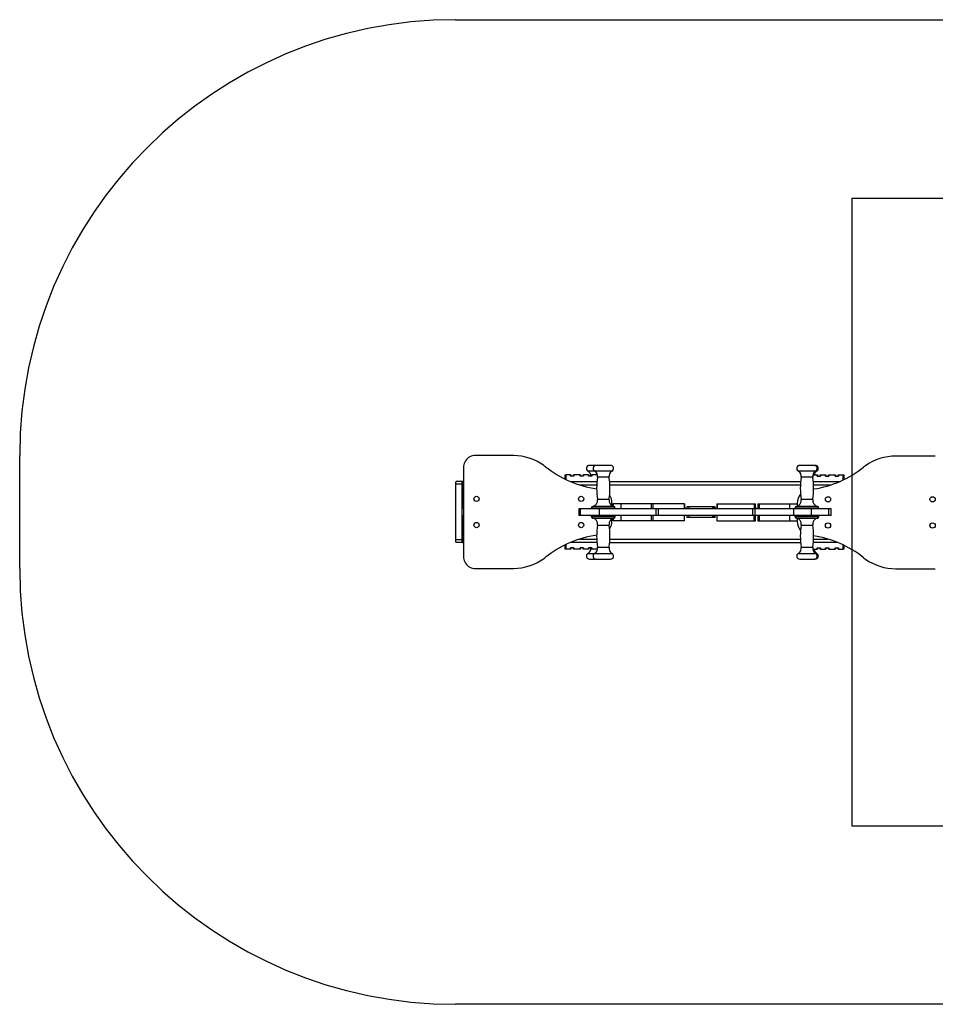
# Model space of a CAD drawing. Units: millimetres. Extents: x 19928 to 25417, y 47120 to 49379.
# Drawn here: x 19928 to 22029, y 47120 to 49379 of the extents above; entities that cross this region are included whole.
import ezdxf

# ---------------------------------------------------------------- set-up
doc = ezdxf.new("R2010")
doc.units = ezdxf.units.MM
doc.header["$LTSCALE"] = 200
doc.layers.add('STREFA', color=102, linetype='Continuous')
doc.layers.add('WYLEWKI_BETONOWE', color=52, linetype='Continuous')

msp = doc.modelspace()

# ---------------------------------------------------------------- linework, layer by layer
at = {"color": 7, "linetype": 'Continuous', "lineweight": 25}
for p, q in [((21060.4, 48378.7), (20969.7, 48378.7)), ((21250.2, 48356.5), (21234.8, 48356.5)), ((21283.2, 48356.5), (21250.2, 48356.5)), ((21750.6, 48356.5), (21717.6, 48356.5)), ((21753.2, 48356.5), (21750.6, 48356.5)), ((22028.6, 48377.7), (21937.9, 48377.7)), ((20945.9, 48350.9), (20945.9, 48148.1)), ((21179.6, 48324.6), (21179.6, 48334.5)), ((21179.6, 48334.5), (21180.6, 48334.5)), ((21191.4, 48334.5), (21180.6, 48334.5)), ((21180.6, 48334.5), (21180.6, 48324.2)), ((21191.4, 48331.5), (21191.4, 48334.5)), ((21191.4, 48334.5), (21192.4, 48334.5)), ((21192.4, 48334.5), (21192.4, 48331.5)), ((21198.4, 48331.5), (21198.4, 48334.5)), ((21198.4, 48334.5), (21199.4, 48334.5)), ((21199.4, 48334.5), (21199.4, 48331.5)), ((21213.6, 48334.5), (21199.4, 48334.5)), ((21213.6, 48331.5), (21213.6, 48334.5)), ((21213.6, 48334.5), (21214.6, 48334.5)), ((21214.6, 48334.5), (21214.6, 48331.5)), ((21220.6, 48331.5), (21220.6, 48334.5)), ((21220.6, 48334.5), (21221.6, 48334.5)), ((21221.6, 48334.5), (21221.6, 48331.5)), ((21232.6, 48334.5), (21221.6, 48334.5)), ((21246.7, 48343.4), (21231.3, 48343.4)), ((21232.6, 48331.5), (21232.6, 48334.5)), ((21232.6, 48334.5), (21233.6, 48334.5)), ((21233.6, 48334.5), (21233.6, 48331.5)), ((21239.6, 48331.5), (21239.6, 48334.5)), ((21239.6, 48334.5), (21240.6, 48334.5)), ((21240.6, 48334.5), (21240.6, 48331.5)), ((21253.3, 48334.5), (21240.6, 48334.5)), ((21286.7, 48343.4), (21246.7, 48343.4)), ((21754, 48343.4), (21714.1, 48343.4)), ((21747.4, 48334.5), (21757.5, 48334.5)), ((21756.7, 48343.4), (21754, 48343.4)), ((21757.5, 48331.5), (21757.5, 48334.5)), ((21757.5, 48334.5), (21758.5, 48334.5)), ((21758.5, 48334.5), (21758.5, 48331.5)), ((21764.5, 48331.5), (21764.5, 48334.5)), ((21764.5, 48334.5), (21765.5, 48334.5)), ((21765.5, 48334.5), (21765.5, 48331.5)), ((21765.5, 48334.5), (21776.5, 48334.5)), ((21776.5, 48331.5), (21776.5, 48334.5)), ((21776.5, 48334.5), (21777.5, 48334.5)), ((21777.5, 48334.5), (21777.5, 48331.5)), ((21783.5, 48331.5), (21783.5, 48334.5)), ((21783.5, 48334.5), (21784.5, 48334.5)), ((21784.5, 48334.5), (21784.5, 48331.5)), ((21784.5, 48334.5), (21798.8, 48334.5)), ((21798.8, 48331.5), (21798.8, 48334.5)), ((21798.8, 48334.5), (21799.8, 48334.5)), ((21799.8, 48334.5), (21799.8, 48331.5)), ((21805.8, 48331.5), (21805.8, 48334.5)), ((21805.8, 48334.5), (21806.8, 48334.5)), ((21806.8, 48334.5), (21806.8, 48331.5)), ((21806.8, 48334.5), (21817.5, 48334.5)), ((21817.5, 48334.5), (21818.5, 48334.5)), ((21817.5, 48323.1), (21817.5, 48334.5)), ((21818.5, 48334.5), (21818.5, 48323.6)), ((20942, 48313.5), (20927.6, 48313.5)), ((20927.6, 48313.5), (20927.6, 48185.5)), ((20943.6, 48319.5), (20929.1, 48319.5)), ((20942, 48313.5), (20942, 48185.5)), ((20945.9, 48319.5), (20943.6, 48319.5)), ((20943.6, 48311.5), (20943.6, 48257.5)), ((20945.9, 48311.5), (20943.6, 48311.5)), ((21191.1, 48319.5), (21252.2, 48319.5)), ((21199.4, 48331.5), (21191.4, 48331.5)), ((21212.9, 48311.5), (21251.6, 48311.5)), ((21221.6, 48331.5), (21213.6, 48331.5)), ((21240.6, 48331.5), (21232.6, 48331.5)), ((21279.8, 48329), (21253.5, 48329)), ((21281.1, 48319.5), (21719.6, 48319.5)), ((21281.7, 48311.5), (21719, 48311.5)), ((21747.2, 48329), (21720.9, 48329)), ((21748.5, 48319.5), (21809.6, 48319.5)), ((21749.1, 48311.5), (21788.5, 48311.5)), ((21757.5, 48331.5), (21765.5, 48331.5)), ((21776.5, 48331.5), (21784.5, 48331.5)), ((21798.8, 48331.5), (21806.8, 48331.5)), ((21279.8, 48278.3), (21253.5, 48278.3)), ((21289.5, 48268.5), (21289.5, 48262.8)), ((21308.1, 48268.5), (21289.5, 48268.5)), ((21377.5, 48268.5), (21308.1, 48268.5)), ((21308.1, 48256.5), (21308.1, 48268.5)), ((21381, 48268.5), (21377.5, 48268.5)), ((21377.5, 48256.5), (21377.5, 48268.5)), ((21381, 48256.5), (21381, 48268.5)), ((21453.1, 48268.5), (21381, 48268.5)), ((21453.2, 48268.5), (21453.1, 48268.5)), ((21453.1, 48268.5), (21453.1, 48256.5)), ((21453.2, 48256.5), (21453.2, 48268.5)), ((21527.6, 48268.5), (21527.6, 48256.5)), ((21527.6, 48268.5), (21527.7, 48268.5)), ((21527.7, 48268.5), (21612.7, 48268.5)), ((21527.7, 48268.5), (21527.7, 48256.5)), ((21612.7, 48268.5), (21616, 48268.5)), ((21612.7, 48268.5), (21612.7, 48256.5)), ((21616, 48256.5), (21616, 48268.5)), ((21621.1, 48268.5), (21621.1, 48256.5)), ((21621.1, 48268.5), (21624.5, 48268.5)), ((21624.5, 48268.5), (21694, 48268.5)), ((21624.5, 48268.5), (21624.5, 48256.5)), ((21694, 48268.5), (21712.6, 48268.5)), ((21694, 48268.5), (21694, 48256.5)), ((21711.7, 48268.7), (21711.7, 48268.5)), ((21712.6, 48263.3), (21712.6, 48268.5)), ((21747.2, 48278.3), (21720.9, 48278.3)), ((20945.9, 48257.5), (20943.6, 48257.5)), ((20945.7, 48256.5), (20945.7, 48241.5)), ((20945.7, 48256.5), (20945.9, 48256.5)), ((21210.8, 48256.5), (21210.8, 48241.5)), ((21214.1, 48256.5), (21210.8, 48256.5)), ((21214.1, 48241.5), (21214.1, 48256.5)), ((21258.3, 48256.5), (21214.1, 48256.5)), ((21239.2, 48258.5), (21239.2, 48256.5)), ((21294.2, 48258.5), (21239.2, 48258.5)), ((21290.9, 48262.4), (21242.4, 48262.4)), ((21258.3, 48241.5), (21258.3, 48256.5)), ((21388.4, 48256.5), (21258.3, 48256.5)), ((21294.2, 48256.5), (21294.2, 48258.5)), ((21388.4, 48241.5), (21388.4, 48256.5)), ((21393.5, 48256.5), (21388.4, 48256.5)), ((21393.5, 48241.5), (21393.5, 48256.5)), ((21610.2, 48256.5), (21393.5, 48256.5)), ((21458.7, 48257.5), (21453.2, 48257.5)), ((21458.7, 48261.5), (21458.7, 48256.5)), ((21463.7, 48261.5), (21458.7, 48261.5)), ((21463.8, 48261.5), (21463.7, 48261.5)), ((21463.7, 48256.5), (21463.7, 48261.5)), ((21518.4, 48261.5), (21463.8, 48261.5)), ((21463.8, 48256.5), (21463.8, 48261.5)), ((21520.3, 48261.5), (21518.4, 48261.5)), ((21518.4, 48256.5), (21518.4, 48261.5)), ((21523.1, 48261.5), (21520.3, 48261.5)), ((21520.3, 48256.5), (21520.3, 48261.5)), ((21523.1, 48256.5), (21523.1, 48261.5)), ((21527.6, 48257.5), (21523.1, 48257.5)), ((21610.2, 48241.5), (21610.2, 48256.5)), ((21615.5, 48256.5), (21610.2, 48256.5)), ((21615.5, 48241.5), (21615.5, 48256.5)), ((21703.7, 48256.5), (21615.5, 48256.5)), ((21621.1, 48257.5), (21616, 48257.5)), ((21703.7, 48241.5), (21703.7, 48256.5)), ((21744.6, 48256.5), (21703.7, 48256.5)), ((21706.6, 48258.5), (21706.6, 48256.5)), ((21761.6, 48258.5), (21706.6, 48258.5)), ((21758.3, 48262.4), (21709.8, 48262.4)), ((21744.6, 48241.5), (21744.6, 48256.5)), ((21784.5, 48256.5), (21744.6, 48256.5)), ((21761.6, 48256.5), (21761.6, 48258.5)), ((21784.5, 48241.5), (21784.5, 48256.5)), ((21789.3, 48256.5), (21784.5, 48256.5)), ((21789.3, 48241.5), (21789.3, 48256.5)), ((20943.6, 48241.5), (20943.6, 48187.5)), ((20943.6, 48241.5), (20945.9, 48241.5)), ((21214.1, 48241.5), (21210.8, 48241.5)), ((21258.3, 48241.5), (21214.1, 48241.5)), ((21239.2, 48241.5), (21239.2, 48239.5)), ((21239.2, 48239.5), (21266.7, 48239.5)), ((21242.4, 48235.5), (21266.7, 48235.5)), ((21388.4, 48241.5), (21258.3, 48241.5)), ((21266.7, 48239.5), (21294.2, 48239.5)), ((21266.7, 48235.5), (21290.9, 48235.5)), ((21289.5, 48235.2), (21289.5, 48229.5)), ((21308.1, 48229.5), (21289.5, 48229.5)), ((21294.2, 48239.5), (21294.2, 48241.5)), ((21308.1, 48229.5), (21308.1, 48241.5)), ((21377.5, 48229.5), (21308.1, 48229.5)), ((21377.5, 48229.5), (21377.5, 48241.5)), ((21381, 48229.5), (21377.5, 48229.5)), ((21381, 48229.5), (21381, 48241.5)), ((21453.1, 48229.5), (21381, 48229.5)), ((21393.5, 48241.5), (21388.4, 48241.5)), ((21610.2, 48241.5), (21393.5, 48241.5)), ((21453.1, 48229.5), (21453.1, 48241.5)), ((21453.2, 48229.5), (21453.1, 48229.5)), ((21453.2, 48229.5), (21453.2, 48241.5)), ((21458.7, 48241.5), (21458.7, 48236.5)), ((21463.7, 48236.5), (21458.7, 48236.5)), ((21463.7, 48236.5), (21463.7, 48241.5)), ((21463.8, 48236.5), (21463.7, 48236.5)), ((21463.8, 48236.5), (21463.8, 48241.5)), ((21518.4, 48236.5), (21463.8, 48236.5)), ((21518.4, 48236.5), (21518.4, 48241.5)), ((21520.3, 48236.5), (21518.4, 48236.5)), ((21520.3, 48236.5), (21520.3, 48241.5)), ((21523.1, 48236.5), (21520.3, 48236.5)), ((21523.1, 48236.5), (21523.1, 48241.5)), ((21527.6, 48241.5), (21527.6, 48229.5)), ((21527.6, 48229.5), (21527.7, 48229.5)), ((21527.7, 48229.5), (21527.7, 48241.5)), ((21527.7, 48229.5), (21612.7, 48229.5)), ((21615.5, 48241.5), (21610.2, 48241.5)), ((21612.7, 48229.5), (21612.7, 48241.5)), ((21612.7, 48229.5), (21616, 48229.5)), ((21703.7, 48241.5), (21615.5, 48241.5)), ((21616, 48229.5), (21616, 48241.5)), ((21621.1, 48241.5), (21621.1, 48229.5)), ((21621.1, 48229.5), (21624.5, 48229.5)), ((21624.5, 48241.5), (21624.5, 48229.5)), ((21624.5, 48229.5), (21694, 48229.5)), ((21694, 48241.5), (21694, 48229.5)), ((21694, 48229.5), (21712.6, 48229.5)), ((21744.6, 48241.5), (21703.7, 48241.5)), ((21706.6, 48241.5), (21706.6, 48239.5)), ((21706.6, 48239.5), (21734.1, 48239.5)), ((21709.8, 48235.5), (21734.1, 48235.5)), ((21712.6, 48229.5), (21712.6, 48234.7)), ((21734.1, 48239.5), (21761.6, 48239.5)), ((21734.1, 48235.5), (21758.3, 48235.5)), ((21784.5, 48241.5), (21744.6, 48241.5)), ((21761.6, 48239.5), (21761.6, 48241.5)), ((21789.3, 48241.5), (21784.5, 48241.5)), ((21253.5, 48219.6), (21266.7, 48219.6)), ((21266.7, 48219.6), (21279.8, 48219.6)), ((21720.9, 48219.6), (21734.1, 48219.6)), ((21734.1, 48219.6), (21747.2, 48219.6)), ((20942, 48185.5), (20927.6, 48185.5)), ((20943.6, 48179.5), (20929.1, 48179.5)), ((20945.9, 48187.5), (20943.6, 48187.5)), ((20943.6, 48179.5), (20945.9, 48179.5)), ((21180.6, 48174.8), (21180.6, 48164.5)), ((21252.1, 48179.5), (21191.1, 48179.5)), ((21212.9, 48187.5), (21251.6, 48187.5)), ((21281.2, 48179.5), (21719.5, 48179.5)), ((21281.8, 48187.5), (21718.9, 48187.5)), ((21804.8, 48179.5), (21748.6, 48179.5)), ((21749.2, 48187.5), (21782.1, 48187.5)), ((21179.6, 48164.5), (21179.6, 48174.3)), ((21180.6, 48164.5), (21179.6, 48164.5)), ((21191.4, 48164.5), (21180.6, 48164.5)), ((21199.4, 48167.5), (21191.4, 48167.5)), ((21191.4, 48164.5), (21191.4, 48167.5)), ((21192.4, 48164.5), (21191.4, 48164.5)), ((21192.4, 48167.5), (21192.4, 48164.5)), ((21198.4, 48164.5), (21198.4, 48167.5)), ((21199.4, 48164.5), (21198.4, 48164.5)), ((21199.4, 48167.5), (21199.4, 48164.5)), ((21213.6, 48164.5), (21199.4, 48164.5)), ((21221.6, 48167.5), (21213.6, 48167.5)), ((21213.6, 48164.5), (21213.6, 48167.5)), ((21214.6, 48164.5), (21213.6, 48164.5)), ((21214.6, 48167.5), (21214.6, 48164.5)), ((21220.6, 48164.5), (21220.6, 48167.5)), ((21221.6, 48164.5), (21220.6, 48164.5)), ((21221.6, 48167.5), (21221.6, 48164.5)), ((21232.6, 48164.5), (21221.6, 48164.5)), ((21231.3, 48154.5), (21246.7, 48154.5)), ((21240.6, 48167.5), (21232.6, 48167.5)), ((21232.6, 48164.5), (21232.6, 48167.5)), ((21233.6, 48164.5), (21232.6, 48164.5)), ((21233.6, 48167.5), (21233.6, 48164.5)), ((21239.6, 48164.5), (21239.6, 48167.5)), ((21240.6, 48164.5), (21239.6, 48164.5)), ((21240.6, 48167.5), (21240.6, 48164.5)), ((21253.5, 48164.5), (21240.6, 48164.5)), ((21246.7, 48154.5), (21266.7, 48154.5)), ((21253.5, 48168.9), (21266.7, 48168.9)), ((21266.7, 48168.9), (21279.8, 48168.9)), ((21266.7, 48154.5), (21286.7, 48154.5)), ((21714.1, 48154.5), (21734.1, 48154.5)), ((21720.9, 48168.9), (21734.1, 48168.9)), ((21734.1, 48168.9), (21747.2, 48168.9)), ((21734.1, 48154.5), (21754, 48154.5)), ((21747.2, 48164.5), (21757.5, 48164.5)), ((21754, 48154.5), (21756.7, 48154.5)), ((21757.5, 48167.5), (21765.5, 48167.5)), ((21757.5, 48164.5), (21757.5, 48167.5)), ((21758.5, 48164.5), (21757.5, 48164.5)), ((21758.5, 48167.5), (21758.5, 48164.5)), ((21764.5, 48164.5), (21764.5, 48167.5)), ((21765.5, 48164.5), (21764.5, 48164.5)), ((21765.5, 48167.5), (21765.5, 48164.5)), ((21765.5, 48164.5), (21776.5, 48164.5)), ((21776.5, 48167.5), (21784.5, 48167.5)), ((21776.5, 48164.5), (21776.5, 48167.5)), ((21777.5, 48164.5), (21776.5, 48164.5)), ((21777.5, 48167.5), (21777.5, 48164.5)), ((21783.5, 48164.5), (21783.5, 48167.5)), ((21784.5, 48164.5), (21783.5, 48164.5)), ((21784.5, 48167.5), (21784.5, 48164.5)), ((21784.5, 48164.5), (21798.8, 48164.5)), ((21798.8, 48164.5), (21798.8, 48167.5)), ((21798.8, 48167.5), (21806.8, 48167.5)), ((21799.8, 48164.5), (21798.8, 48164.5)), ((21799.8, 48167.5), (21799.8, 48164.5)), ((21805.8, 48164.5), (21805.8, 48167.5)), ((21806.8, 48164.5), (21805.8, 48164.5)), ((21806.8, 48167.5), (21806.8, 48164.5)), ((21806.8, 48164.5), (21817.5, 48164.5)), ((21817.5, 48164.5), (21817.5, 48173.8)), ((21818.5, 48164.5), (21817.5, 48164.5)), ((21818.5, 48173.4), (21818.5, 48164.5)), ((21234.8, 48141.5), (21250.2, 48141.5)), ((21250.2, 48141.5), (21266.7, 48141.5)), ((21266.7, 48141.5), (21283.2, 48141.5)), ((21717.6, 48141.5), (21734.1, 48141.5)), ((21734.1, 48141.5), (21750.6, 48141.5)), ((21750.6, 48141.5), (21753.2, 48141.5)), ((20969.7, 48120.2), (21060.4, 48120.2)), ((21937.9, 48119.2), (22028.6, 48119.2))]:
    msp.add_line(p, q, dxfattribs=at)
at = {"color": 7, "linetype": 'Continuous', "lineweight": 25, "flags": 128}
for points in [[(20929.1, 48319.5), (20928.8, 48319.3), (20928.5, 48319), (20928.2, 48318.5), (20928, 48317.7), (20927.8, 48316.8), (20927.7, 48315.8), (20927.6, 48314.6), (20927.6, 48313.5)], [(20943.6, 48319.5), (20943.3, 48319.3), (20943, 48319), (20942.7, 48318.5), (20942.5, 48317.7), (20942.3, 48316.8), (20942.2, 48315.8), (20942.1, 48314.6), (20942, 48313.5)], [(21711.8, 48229.5), (21711.8, 48229.1), (21711.7, 48228.3)], [(20927.6, 48185.5), (20927.6, 48184.3), (20927.7, 48183.2), (20927.8, 48182.1), (20928, 48181.2), (20928.2, 48180.5), (20928.5, 48179.9), (20928.8, 48179.6), (20929.1, 48179.5)], [(20942, 48185.5), (20942.1, 48184.3), (20942.2, 48183.2), (20942.3, 48182.1), (20942.5, 48181.2), (20942.7, 48180.5), (20943, 48179.9), (20943.3, 48179.6), (20943.6, 48179.5)]]:
    msp.add_lwpolyline(points, dxfattribs=at)
at = {"color": 7, "linetype": 'Continuous', "lineweight": 25}
for centre in [(20975.9, 48279.5), (21215.9, 48279.5), (21782.4, 48278.5), (22022.4, 48278.5), (20975.9, 48219.5), (21215.9, 48219.5), (21782.4, 48218.5), (22022.4, 48218.5)]:
    msp.add_circle(centre, 6, dxfattribs=at)
for centre, radius, start, end in [((20969.7, 48358.7), 20, 90, 128.0121), ((21060.4, 48258.7), 120, 54.6998, 90), ((20975.9, 48350.9), 30, 128.0121, 180), ((21031.3, 48217.6), 170.3, 52.8304, 54.6998), ((21234.8, 48349.5), 7, 90, 240.1971), ((21250.2, 48349.5), 7, 90, 240.1971), ((21283.2, 48349.5), 7, 299.8029, 90), ((21717.6, 48349.5), 7, 90, 240.1971), ((21750.6, 48349.5), 7, 299.8029, 90), ((21753.2, 48349.5), 7, 299.8029, 90), ((21967, 48216.6), 170.3, 125.3002, 127.1696), ((21937.9, 48257.7), 120, 90, 125.3002), ((21130.6, 48348.6), 6, 51.2973, 52.8304), ((21284.5, 48540.8), 240.2, 231.2973, 262.0771), ((21224.4, 48331.3), 13.9, 0.6436, 60.1971), ((21239.8, 48331.3), 13.9, 350.5495, 60.1971), ((21293.6, 48331.3), 13.9, 119.8029, 189.4505), ((21707.2, 48331.3), 13.9, 350.5495, 60.1971), ((21761, 48331.3), 13.9, 119.8029, 189.4505), ((21713.8, 48539.8), 240.2, 278.5045, 308.7027), ((21763.6, 48331.3), 13.9, 119.8029, 166.8976), ((21867.7, 48347.6), 6, 127.1696, 128.7027), ((21405.7, 48303.7), 154.3, 170.5495, 189.4505), ((21127.6, 48303.7), 154.3, 350.5495, 9.4505), ((21873.1, 48303.7), 154.3, 170.5495, 189.4505), ((21595, 48303.7), 154.3, 350.5495, 9.4505), ((21254.2, 48270), 32.5, 0.6157, 33.8902), ((21744.1, 48269), 32.5, 139.5879, 179.3843), ((21239.8, 48276.1), 13.9, 280.9331, 9.4505), ((21293.6, 48276.1), 13.9, 170.5495, 259.0669), ((21489.6, 48249.5), 203.9, 174.3177, 175.8361), ((21280.7, 48270.2), 6, 354.3177, 0.6157), ((21707.2, 48276.1), 13.9, 280.9331, 9.4505), ((21717.7, 48269.2), 6, 179.3843, 185.6823), ((21761, 48276.1), 13.9, 170.5495, 259.0669), ((21243.2, 48258.5), 4, 100.9331, 180), ((21290.2, 48258.5), 4, 0, 79.0669), ((21710.6, 48258.5), 4, 100.9331, 180), ((21757.6, 48258.5), 4, 0, 79.0669), ((21243.2, 48239.5), 4, 180, 259.0669), ((21239.8, 48221.9), 13.9, 350.5495, 79.0669), ((21293.6, 48221.9), 13.9, 100.9331, 189.4505), ((21254.2, 48229), 32.5, 325.8249, 359.3843), ((21489.6, 48249.5), 203.9, 184.433, 185.6823), ((21280.7, 48228.7), 6, 359.3843, 5.6823), ((21290.2, 48239.5), 4, 280.9331, 0), ((21710.6, 48239.5), 4, 180, 259.0669), ((21707.2, 48221.9), 13.9, 350.5495, 79.0669), ((21717.7, 48227.7), 6, 174.3177, 180.6157), ((21744.1, 48228), 32.5, 180.6157, 220.1997), ((21761, 48221.9), 13.9, 100.9331, 189.4505), ((21757.6, 48239.5), 4, 280.9331, 0), ((21405.7, 48194.2), 154.3, 170.5495, 189.4505), ((21127.6, 48194.2), 154.3, 350.5495, 9.4505), ((21873.1, 48194.2), 154.3, 170.5495, 189.4505), ((21595, 48194.2), 154.3, 350.5495, 9.4505), ((21284.5, 47958.2), 240.2, 97.9208, 128.7027), ((21713.8, 47957.2), 240.2, 51.2973, 81.4939), ((21234.8, 48148.5), 7, 119.8029, 270), ((21224.4, 48166.6), 13.9, 299.8029, 3.4735), ((21250.2, 48148.5), 7, 119.8029, 270), ((21239.8, 48166.6), 13.9, 299.8029, 9.4505), ((21293.6, 48166.6), 13.9, 170.5495, 240.1971), ((21283.2, 48148.5), 7, 270, 60.1971), ((21717.6, 48148.5), 7, 119.8029, 270), ((21707.2, 48166.6), 13.9, 299.8029, 9.4505), ((21761, 48166.6), 13.9, 170.5495, 240.1971), ((21763.6, 48166.6), 13.9, 188.9094, 240.1971), ((21750.6, 48148.5), 7, 270, 60.1971), ((21753.2, 48148.5), 7, 270, 60.1971), ((20975.9, 48148.1), 30, 180, 231.9879), ((21060.4, 48240.2), 120, 270, 305.3002), ((21031.3, 48281.3), 170.3, 305.3002, 307.1696), ((21130.6, 48150.3), 6, 307.1696, 308.7027), ((21867.7, 48149.3), 6, 231.2973, 232.8304), ((21967, 48280.3), 170.3, 232.8304, 234.6998), ((21937.9, 48239.2), 120, 234.6998, 270), ((20969.7, 48140.2), 20, 231.9879, 270)]:
    msp.add_arc(centre, radius, start, end, dxfattribs=at)
for points, knots in [([(20945.9, 48318.1), (20945.7, 48317.9), (20945.3, 48317.6), (20944.7, 48316.8), (20944.3, 48315.9), (20943.9, 48314.8), (20943.7, 48313.6), (20943.6, 48312.5), (20943.6, 48311.7), (20943.6, 48311.5)], [0, 0, 0, 0, 0.101442, 0.234999, 0.372397, 0.525874, 0.717092, 0.891775, 1, 1, 1, 1]), ([(20943.6, 48187.5), (20943.6, 48187.2), (20943.6, 48186.5), (20943.7, 48185.3), (20943.9, 48184), (20944.3, 48182.9), (20944.9, 48181.9), (20945.4, 48181.2), (20945.8, 48180.9), (20945.9, 48180.8)], [0, 0, 0, 0, 0.093807, 0.27558, 0.475557, 0.656921, 0.800319, 0.948498, 1, 1, 1, 1])]:
    msp.add_open_spline(points, degree=3, knots=knots, dxfattribs=at)
at = {"layer": 'STREFA', "linetype": 'Continuous', "lineweight": 25}
for p, q in [((20927.6, 49378.7), (24416.5, 49378.7)), ((19927.6, 48120.2), (19927.6, 48378.7)), ((24416.5, 47120.2), (20927.6, 47120.2))]:
    msp.add_line(p, q, dxfattribs=at)
for centre, start, end in [((20927.6, 48378.7), 90, 180), ((20927.6, 48120.2), 180, 270)]:
    msp.add_arc(centre, 1000, start, end, dxfattribs=at)
at = {"layer": 'WYLEWKI_BETONOWE'}
for p, q in [((21837, 48969.5), (23507, 48969.5)), ((21837, 48969.5), (21837, 47529.5)), ((21837, 47529.5), (23507, 47529.5))]:
    msp.add_line(p, q, dxfattribs=at)

doc.saveas('drawing.dxf')
